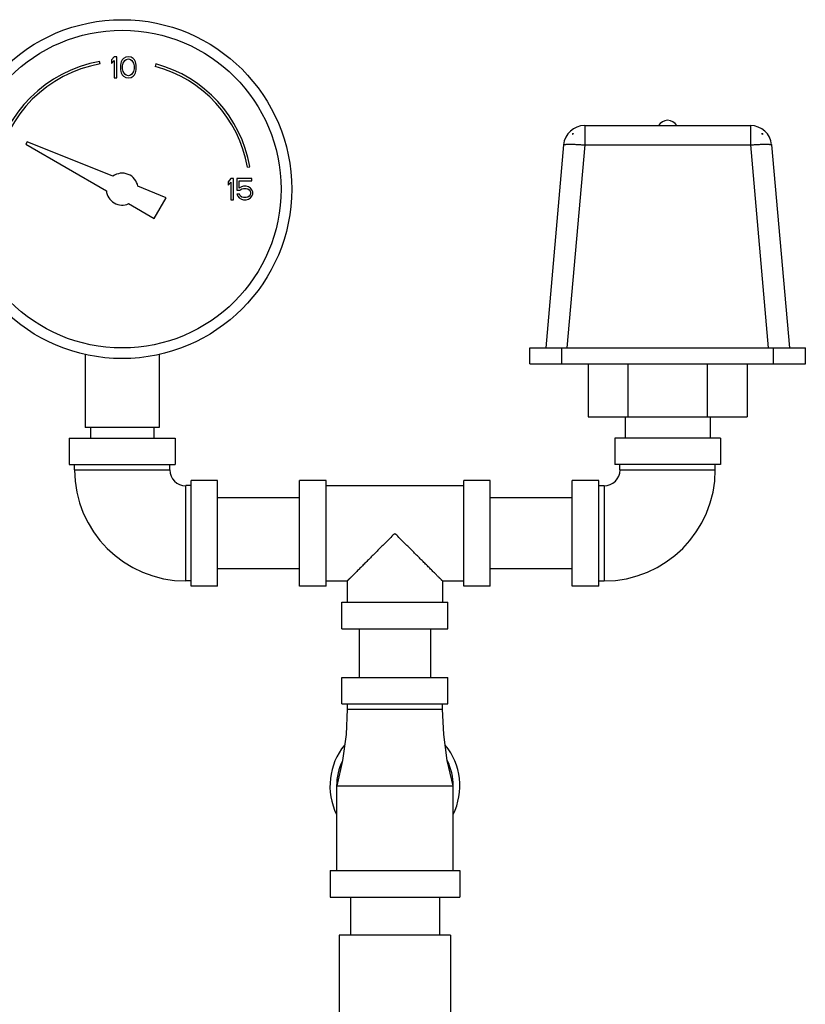
# Model space of a CAD drawing. Units: inches. Extents: x -22 to 82, y -32 to 55.
# Drawn here: x 21 to 30, y 12 to 24 of the extents above; entities that cross this region are included whole.
import ezdxf

# ---------------------------------------------------------------- set-up
doc = ezdxf.new("R2010")
doc.units = ezdxf.units.IN
doc.header["$LTSCALE"] = 1.87
doc.header["$MEASUREMENT"] = 0
doc.layers.get('0').update_dxf_attribs({"linetype": 'CONTINUOUS'})

msp = doc.modelspace()

# ---------------------------------------------------------------- linework, layer by layer
for p, q in [((22.089, 22.981), (22.084, 23.011)), ((22.256, 23.066), (22.225, 23.029)), ((22.225, 23.029), (22.225, 22.986)), ((22.225, 22.986), (22.256, 23.024)), ((22.287, 23.066), (22.256, 23.066)), ((22.256, 23.024), (22.256, 22.816)), ((22.287, 22.816), (22.287, 23.066)), ((22.35, 23.029), (22.339, 23.008)), ((22.365, 23.045), (22.35, 23.029)), ((22.36, 22.992), (22.381, 23.024)), ((22.391, 23.061), (22.365, 23.045)), ((22.381, 23.024), (22.397, 23.034)), ((22.423, 23.066), (22.391, 23.061)), ((22.397, 23.034), (22.423, 23.04)), ((22.454, 23.061), (22.423, 23.066)), ((22.423, 23.04), (22.449, 23.034)), ((22.449, 23.034), (22.464, 23.024)), ((22.48, 23.045), (22.454, 23.061)), ((22.464, 23.024), (22.485, 22.992)), ((22.495, 23.029), (22.48, 23.045)), ((22.506, 23.008), (22.495, 23.029)), ((22.334, 22.992), (22.329, 22.965)), ((22.329, 22.965), (22.329, 22.917)), ((22.329, 22.917), (22.334, 22.891)), ((22.339, 23.008), (22.334, 22.992)), ((22.355, 22.96), (22.36, 22.992)), ((22.355, 22.923), (22.355, 22.96)), ((22.36, 22.891), (22.355, 22.923)), ((22.485, 22.992), (22.49, 22.96)), ((22.49, 22.923), (22.485, 22.891)), ((22.49, 22.96), (22.49, 22.923)), ((22.511, 22.992), (22.506, 23.008)), ((22.516, 22.965), (22.511, 22.992)), ((22.511, 22.891), (22.516, 22.917)), ((22.516, 22.917), (22.516, 22.965)), ((22.746, 22.982), (22.738, 22.953)), ((22.256, 22.816), (22.287, 22.816)), ((22.334, 22.891), (22.339, 22.875)), ((22.339, 22.875), (22.35, 22.853)), ((22.35, 22.853), (22.365, 22.838)), ((22.381, 22.859), (22.36, 22.891)), ((22.365, 22.838), (22.391, 22.822)), ((22.397, 22.848), (22.381, 22.859)), ((22.391, 22.822), (22.423, 22.816)), ((22.423, 22.843), (22.397, 22.848)), ((22.449, 22.848), (22.423, 22.843)), ((22.423, 22.816), (22.454, 22.822)), ((22.464, 22.859), (22.449, 22.848)), ((22.454, 22.822), (22.48, 22.838)), ((22.485, 22.891), (22.464, 22.859)), ((22.48, 22.838), (22.495, 22.853)), ((22.495, 22.853), (22.506, 22.875)), ((22.506, 22.875), (22.511, 22.891)), ((27.808, 22.254), (27.808, 22.026)), ((27.808, 22.254), (29.765, 22.254)), ((29.765, 22.254), (29.765, 22.026)), ((27.664, 22.16), (27.663, 22.148)), ((27.664, 22.16), (27.676, 22.16)), ((29.898, 22.16), (29.909, 22.16)), ((29.91, 22.148), (29.909, 22.16)), ((21.23, 22.064), (21.212, 22.033)), ((21.212, 22.033), (22.163, 21.484)), ((22.24, 21.656), (21.23, 22.064)), ((27.559, 22.026), (27.349, 19.629)), ((27.808, 22.026), (27.598, 19.629)), ((27.808, 22.026), (29.765, 22.026)), ((29.765, 22.026), (29.975, 19.629)), ((30.014, 22.026), (30.224, 19.629)), ((23.827, 21.764), (23.856, 21.769)), ((23.631, 21.629), (23.6, 21.592)), ((23.662, 21.629), (23.631, 21.629)), ((23.662, 21.379), (23.662, 21.629)), ((23.704, 21.629), (23.704, 21.49)), ((23.881, 21.629), (23.704, 21.629)), ((23.881, 21.602), (23.881, 21.629)), ((22.868, 21.402), (22.534, 21.537)), ((23.6, 21.592), (23.6, 21.549)), ((23.6, 21.549), (23.631, 21.586)), ((23.631, 21.586), (23.631, 21.379)), ((23.73, 21.517), (23.73, 21.602)), ((23.73, 21.602), (23.881, 21.602)), ((23.756, 21.533), (23.73, 21.517)), ((23.74, 21.49), (23.761, 21.506)), ((23.782, 21.538), (23.756, 21.533)), ((23.761, 21.506), (23.782, 21.512)), ((23.813, 21.538), (23.782, 21.538)), ((23.782, 21.512), (23.813, 21.512)), ((23.839, 21.533), (23.813, 21.538)), ((23.813, 21.512), (23.834, 21.506)), ((23.834, 21.506), (23.85, 21.496)), ((23.865, 21.517), (23.839, 21.533)), ((23.881, 21.496), (23.865, 21.517)), ((22.728, 21.158), (22.868, 21.402)), ((23.704, 21.49), (23.74, 21.49)), ((23.735, 21.443), (23.704, 21.443)), ((23.704, 21.443), (23.714, 21.421)), ((23.714, 21.421), (23.73, 21.4)), ((23.73, 21.4), (23.756, 21.384)), ((23.745, 21.421), (23.735, 21.443)), ((23.761, 21.411), (23.745, 21.421)), ((23.756, 21.384), (23.782, 21.379)), ((23.782, 21.405), (23.761, 21.411)), ((23.813, 21.405), (23.782, 21.405)), ((23.834, 21.411), (23.813, 21.405)), ((23.813, 21.379), (23.839, 21.384)), ((23.85, 21.421), (23.834, 21.411)), ((23.839, 21.384), (23.865, 21.4)), ((23.85, 21.496), (23.86, 21.48)), ((23.86, 21.437), (23.85, 21.421)), ((23.86, 21.48), (23.865, 21.464)), ((23.865, 21.453), (23.86, 21.437)), ((23.865, 21.464), (23.865, 21.453)), ((23.865, 21.4), (23.881, 21.421)), ((23.891, 21.469), (23.881, 21.496)), ((23.881, 21.421), (23.891, 21.448)), ((23.891, 21.448), (23.891, 21.469)), ((22.426, 21.333), (22.728, 21.158)), ((23.631, 21.379), (23.662, 21.379)), ((23.782, 21.379), (23.813, 21.379)), ((21.912, 19.552), (21.912, 18.691)), ((22.787, 19.552), (22.787, 18.691)), ((27.162, 19.441), (27.162, 19.629)), ((27.162, 19.629), (30.412, 19.629)), ((27.537, 19.441), (27.537, 19.629)), ((30.037, 19.441), (30.037, 19.629)), ((30.412, 19.441), (30.412, 19.629)), ((27.162, 19.441), (30.412, 19.441)), ((27.849, 19.441), (27.849, 18.816)), ((28.319, 19.441), (28.319, 18.816)), ((29.254, 19.441), (29.254, 18.816)), ((29.724, 19.441), (29.724, 18.816)), ((27.849, 18.816), (29.724, 18.816)), ((28.287, 18.816), (28.287, 18.566)), ((29.287, 18.816), (29.287, 18.566)), ((22.787, 18.691), (21.912, 18.691)), ((21.975, 18.691), (21.975, 18.566)), ((22.725, 18.691), (22.725, 18.566)), ((21.725, 18.566), (21.725, 18.254)), ((21.725, 18.566), (22.975, 18.566)), ((22.975, 18.566), (22.975, 18.254)), ((29.412, 18.566), (28.162, 18.566)), ((28.162, 18.566), (28.162, 18.254)), ((29.412, 18.566), (29.412, 18.254)), ((21.725, 18.254), (22.975, 18.254)), ((21.787, 18.191), (21.787, 18.254)), ((22.912, 18.191), (22.912, 18.254)), ((29.412, 18.254), (28.162, 18.254)), ((28.224, 18.191), (28.224, 18.254)), ((29.349, 18.191), (29.349, 18.254)), ((21.787, 18.191), (22.912, 18.191)), ((28.224, 18.191), (29.349, 18.191)), ((23.162, 16.816), (23.162, 18.066)), ((23.475, 18.066), (23.162, 18.066)), ((23.475, 16.816), (23.475, 18.066)), ((24.443, 16.816), (24.443, 18.066)), ((24.756, 18.066), (24.443, 18.066)), ((24.756, 16.816), (24.756, 18.066)), ((26.693, 18.066), (26.381, 18.066)), ((26.381, 16.816), (26.381, 18.066)), ((26.693, 16.816), (26.693, 18.066)), ((27.974, 18.066), (27.662, 18.066)), ((27.662, 16.816), (27.662, 18.066)), ((27.974, 16.816), (27.974, 18.066)), ((23.1, 16.879), (23.1, 18.004)), ((23.162, 18.004), (23.1, 18.004)), ((24.756, 18.004), (26.381, 18.004)), ((27.974, 18.004), (28.037, 18.004)), ((28.037, 18.004), (28.037, 16.879)), ((24.443, 17.861), (23.475, 17.861)), ((27.662, 17.861), (26.693, 17.861)), ((24.443, 17.021), (23.475, 17.021)), ((27.662, 17.021), (26.693, 17.021)), ((23.162, 16.879), (23.1, 16.879)), ((24.756, 16.879), (25.006, 16.879)), ((25.006, 16.879), (25.006, 16.629)), ((26.131, 16.879), (26.381, 16.879)), ((26.131, 16.879), (26.131, 16.629)), ((27.974, 16.879), (28.037, 16.879)), ((23.475, 16.816), (23.162, 16.816)), ((24.756, 16.816), (24.443, 16.816)), ((26.693, 16.816), (26.381, 16.816)), ((27.974, 16.816), (27.662, 16.816)), ((24.943, 16.629), (26.193, 16.629)), ((24.943, 16.316), (24.943, 16.629)), ((26.193, 16.316), (26.193, 16.629)), ((24.943, 16.316), (26.193, 16.316)), ((25.148, 16.316), (25.148, 15.741)), ((25.988, 16.316), (25.988, 15.741)), ((24.943, 15.741), (26.193, 15.741)), ((24.943, 15.429), (24.943, 15.741)), ((26.193, 15.429), (26.193, 15.741)), ((24.943, 15.429), (26.193, 15.429)), ((25.006, 15.429), (25.006, 15.366)), ((25.006, 15.366), (26.131, 15.366)), ((26.131, 15.366), (26.131, 15.429)), ((24.881, 14.46), (26.256, 14.46)), ((24.881, 13.46), (24.881, 14.46)), ((26.256, 13.46), (26.256, 14.46)), ((24.803, 13.46), (26.334, 13.46)), ((24.803, 13.46), (24.803, 13.148)), ((26.334, 13.46), (26.334, 13.148)), ((24.803, 13.148), (26.334, 13.148)), ((25.043, 13.148), (25.043, 12.698)), ((26.093, 13.148), (26.093, 12.698)), ((26.226, 12.698), (24.911, 12.698)), ((24.911, 12.698), (24.911, 11.408)), ((26.226, 12.698), (26.226, 11.408))]:
    msp.add_line(p, q)
for points in [[(25.006, 15.366), (24.992, 15.067), (24.95, 14.76), (24.881, 14.46)], [(26.256, 14.46), (26.186, 14.76), (26.144, 15.067), (26.131, 15.366)]]:
    msp.add_lwpolyline(points)
for radius in [2, 1.875]:
    msp.add_circle((22.35, 21.504), radius)
for centre, radius, start, end in [((22.35, 21.504), 1.53, 100, 170), ((22.35, 21.504), 1.5, 100, 170), ((22.35, 21.504), 1.5, 10, 75), ((22.35, 21.504), 1.53, 10, 75), ((28.787, 22.191), 0.125, 30, 150), ((27.808, 22.004), 0.25, 90, 175), ((29.765, 22.004), 0.25, 5, 90), ((27.807, 22.017), 0.195, 132.6212, 137.8067), ((29.766, 22.017), 0.195, 42.1933, 47.3788), ((22.35, 21.504), 0.188, 10.2298, 125.7702), ((22.35, 21.504), 0.188, 185.9208, 294.0792), ((23.1, 18.191), 1.312, 180, 270), ((23.1, 18.191), 0.188, 180, 270), ((28.037, 18.191), 1.312, 270, 360), ((28.037, 18.191), 0.188, 270, 360), ((25.568, 14.46), 0.766, 141.0083, 205.9609), ((25.568, 14.46), 0.766, 334.0391, 38.9917), ((25.568, 14.46), 0.688, 154.3133, 180), ((25.568, 14.46), 0.688, 0, 25.6867)]:
    msp.add_arc(centre, radius, start, end)
for points, knots in [([(27.559, 22.026), (27.559, 22.026), (27.559, 22.026), (27.559, 22.027), (27.56, 22.027), (27.56, 22.028), (27.562, 22.029), (27.564, 22.029), (27.567, 22.03), (27.57, 22.031), (27.574, 22.032), (27.58, 22.032), (27.59, 22.033), (27.602, 22.034), (27.617, 22.034), (27.633, 22.035), (27.651, 22.034), (27.671, 22.034), (27.691, 22.033), (27.721, 22.032), (27.76, 22.029), (27.792, 22.027), (27.808, 22.026)], [0, 0, 0, 0, 0.002128, 0.004416, 0.006992, 0.009948, 0.017202, 0.026457, 0.037828, 0.051362, 0.06706, 0.084909, 0.12697, 0.177242, 0.235286, 0.300597, 0.372563, 0.45053, 0.53375, 0.621435, 0.806952, 1, 1, 1, 1]), ([(29.765, 22.026), (29.782, 22.027), (29.813, 22.029), (29.852, 22.032), (29.882, 22.033), (29.903, 22.034), (29.922, 22.034), (29.94, 22.035), (29.957, 22.034), (29.971, 22.034), (29.984, 22.033), (29.993, 22.032), (29.999, 22.032), (30.003, 22.031), (30.006, 22.03), (30.009, 22.029), (30.011, 22.029), (30.013, 22.028), (30.014, 22.027), (30.014, 22.027), (30.014, 22.026), (30.014, 22.026), (30.014, 22.026)], [0, 0, 0, 0, 0.193048, 0.378565, 0.46625, 0.54947, 0.627438, 0.699403, 0.764715, 0.822759, 0.873031, 0.915092, 0.932942, 0.94864, 0.962173, 0.973545, 0.982799, 0.990053, 0.993008, 0.995585, 0.997873, 1, 1, 1, 1]), ([(25.568, 17.441), (25.552, 17.426), (25.521, 17.394), (25.474, 17.347), (25.427, 17.3), (25.38, 17.253), (25.335, 17.208), (25.29, 17.163), (25.247, 17.12), (25.212, 17.085), (25.185, 17.058), (25.165, 17.038), (25.147, 17.02), (25.128, 17.002), (25.111, 16.984), (25.095, 16.968), (25.079, 16.952), (25.065, 16.938), (25.054, 16.927), (25.046, 16.919), (25.04, 16.913), (25.035, 16.908), (25.03, 16.903), (25.026, 16.899), (25.021, 16.895), (25.018, 16.891), (25.015, 16.888), (25.013, 16.886), (25.012, 16.885), (25.011, 16.884), (25.01, 16.883), (25.009, 16.882), (25.008, 16.881), (25.007, 16.88), (25.007, 16.88), (25.006, 16.88), (25.006, 16.879), (25.006, 16.879), (25.006, 16.879), (25.006, 16.879), (25.006, 16.879), (25.006, 16.879), (25.006, 16.879), (25.006, 16.879), (25.006, 16.879), (25.006, 16.879)], [0, 0, 0, 0, 0.084332, 0.168395, 0.25183, 0.334292, 0.415422, 0.494773, 0.571832, 0.645967, 0.681707, 0.716414, 0.749968, 0.782229, 0.81304, 0.842238, 0.869632, 0.895021, 0.918193, 0.928876, 0.938919, 0.948294, 0.956972, 0.964924, 0.972123, 0.978541, 0.984158, 0.98666, 0.988954, 0.991038, 0.99291, 0.994567, 0.996007, 0.997229, 0.99823, 0.998648, 0.999009, 0.999315, 0.999565, 0.999759, 0.999896, 0.999943, 0.999976, 0.999995, 1, 1, 1, 1]), ([(26.131, 16.879), (26.131, 16.879), (26.131, 16.879), (26.131, 16.879), (26.131, 16.879), (26.131, 16.879), (26.13, 16.879), (26.13, 16.879), (26.13, 16.879), (26.13, 16.879), (26.13, 16.88), (26.13, 16.88), (26.129, 16.88), (26.128, 16.881), (26.128, 16.882), (26.127, 16.883), (26.126, 16.884), (26.124, 16.885), (26.123, 16.886), (26.121, 16.888), (26.118, 16.891), (26.115, 16.895), (26.111, 16.899), (26.106, 16.903), (26.101, 16.908), (26.096, 16.913), (26.091, 16.919), (26.082, 16.927), (26.071, 16.938), (26.057, 16.952), (26.042, 16.968), (26.025, 16.984), (26.008, 17.002), (25.99, 17.02), (25.971, 17.038), (25.951, 17.058), (25.924, 17.085), (25.889, 17.12), (25.846, 17.163), (25.801, 17.208), (25.756, 17.253), (25.71, 17.3), (25.663, 17.347), (25.616, 17.394), (25.584, 17.426), (25.568, 17.441)], [0, 0, 0, 0, 0.000005, 0.000024, 0.000057, 0.000104, 0.000241, 0.000434, 0.000684, 0.00099, 0.001352, 0.00177, 0.002771, 0.003993, 0.005433, 0.00709, 0.008962, 0.011046, 0.01334, 0.015842, 0.021459, 0.027877, 0.035076, 0.043028, 0.051706, 0.061081, 0.071124, 0.081807, 0.104979, 0.130368, 0.157762, 0.18696, 0.217771, 0.250032, 0.283586, 0.318292, 0.354033, 0.428168, 0.505227, 0.584578, 0.665708, 0.74817, 0.831605, 0.915668, 1, 1, 1, 1])]:
    msp.add_open_spline(points, degree=3, knots=knots)

doc.saveas('drawing.dxf')
